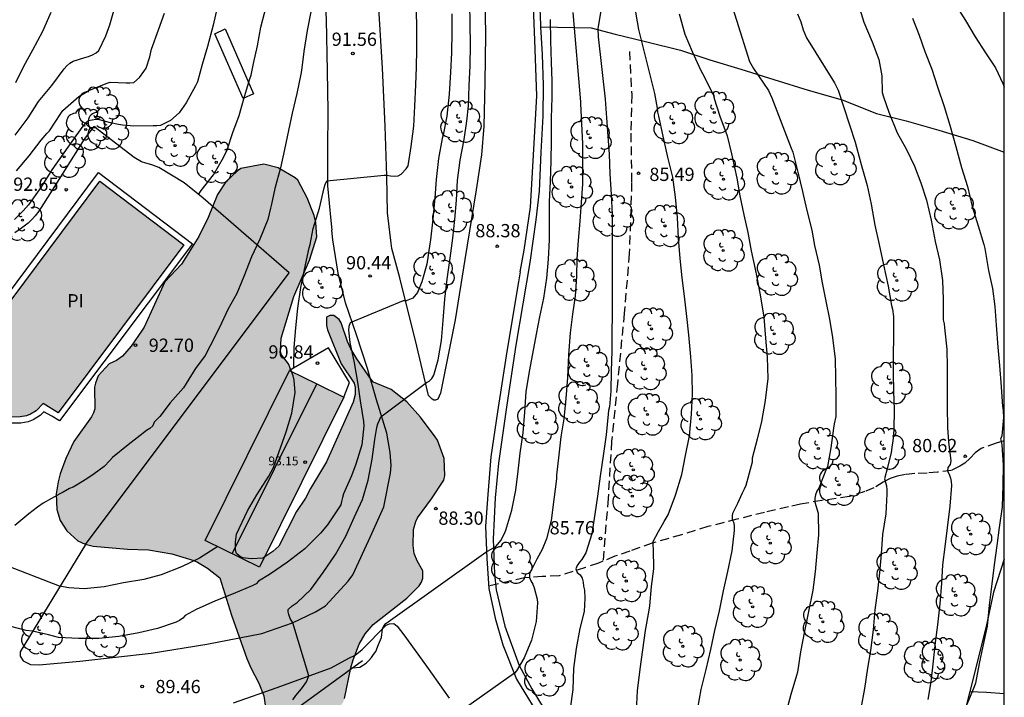
# Model space of a CAD drawing. Units: metres. Extents: x 578894 to 579245, y 4795289 to 4795541.
# Drawn here: x 579189 to 579244, y 4795382 to 4795421 of the extents above; entities that cross this region are included whole.
import ezdxf

# ---------------------------------------------------------------- set-up
doc = ezdxf.new("R2010")
doc.units = ezdxf.units.M
doc.linetypes.add('TRAZOS_NORMALES', pattern=[0.75, 0.5, -0.25])
for name, color, linetype in [('010106', 9, 'Continuous'), ('020104', 34, 'Continuous'), ('020204', 9, 'Continuous'), ('020308', 9, 'Continuous'), ('050109', 4, 'Continuous'), ('050305', 9, 'Continuous'), ('060108', 9, 'Continuous'), ('060110', 9, 'Continuous'), ('060128', 7, 'TRAZOS_NORMALES'), ('060134', 9, 'Continuous'), ('060145', 9, 'Continuous'), ('070105', 6, 'Continuous'), ('070108', 9, 'VALLA'), ('080109', 9, 'Continuous'), ('080201', 9, 'Continuous'), ('080303', 9, 'Continuous'), ('100106', 63, 'Continuous'), ('100107', 3, 'Continuous'), ('100202', 3, 'Continuous'), ('990501', 21, 'Continuous'), ('990504', 63, 'Continuous'), ('990505', 151, 'Continuous')]:
    doc.layers.add(name, color=color, linetype=linetype)
doc.layers.add('020105', color=24, linetype='Continuous', lineweight=30)
doc.layers.add('080111', color=7, linetype='Continuous', lineweight=30)
doc.styles.add('ARIAL', font='ARIAL.TTF', dxfattribs={"height": 1})
doc.linetypes.add('VALLA', pattern='A,1,[200,DONOSTI.shx,S=0.1,R=0,X=0,Y=0],1', length=2)

# ---------------------------------------------------------------- blocks, each defined once
blk = doc.blocks.new('COTAPU')
blk.add_circle((0, 0), 0.075)
blk = doc.blocks.new('ARBOL')
blk.add_circle((0, 0), 0.0587)
for centre, radius, start, end in [((-0.28, 0.855), 0.3, 359.2878, 173.6078), ((0.097, 0.97), 0.21, 23.1565, 160.4665), ((0.438, 0.881), 0.24, 301.578, 139.328), ((-0.564, 0.381), 0.532, 92.28, 254.58), ((0.656, 0.288), 0.443, 319.8556, 114.7656), ((-0.091, 0.321), 0.12, 119.14, 310.56), ((0.819, -0.249), 0.383, 235.5275, 62.0275), ((-0.556, -0.339), 0.555, 142.64, 266.54), ((-0.039, -0.384), 0.21, 189.64, 323.88), ((-0.301, -0.676), 0.45, 213.78, 295.32), ((0.299, -0.624), 0.532, 224.67, 0.24)]:
    blk.add_arc(centre, radius, start, end)
blk = doc.blocks.new('PUNTO')
blk.add_circle((0, 0), 0.075)

msp = doc.modelspace()

# ---------------------------------------------------------------- hatches: boundary and pattern name
at = {"layer": '990501'}
msp.add_hatch(color=256, dxfattribs=at).paths.add_polyline_path([(579206.965, 4795399.251), (579205.432, 4795400.011), (579203.899, 4795400.772), (579199.129, 4795391.157), (579202.195, 4795389.636)])
at = {"layer": '990504'}
msp.add_hatch(color=256, dxfattribs=at).paths.add_polyline_path([(579205.378, 4795409.12), (579205.282, 4795409.53), (579204.898, 4795410.532), (579204.368, 4795411.514), (579204.214, 4795411.654), (579203.254, 4795412.228), (579202.446, 4795412.422), (579201.15, 4795412.18), (579200.954, 4795412.048), (579200.302, 4795411.434), (579199.834, 4795410.71), (579199.302, 4795409.413), (579198.764, 4795408.333), (579198.404, 4795407.729), (579197.786, 4795406.771), (579196.858, 4795405.769), (579195.684, 4795403.215), (579195.574, 4795403.047), (579194.946, 4795402.141), (579194.466, 4795401.577), (579194.126, 4795401.321), (579193.716, 4795401.149), (579193.094, 4795400.461), (579192.928, 4795400.049), (579192.88, 4795399.813), (579192.888, 4795398.589), (579192.828, 4795398.361), (579192.71, 4795398.139), (579191.702, 4795396.757), (579191.26, 4795395.797), (579190.948, 4795394.925), (579190.818, 4795394.473), (579190.714, 4795393.783), (579190.742, 4795392.905), (579190.946, 4795392.281), (579191.316, 4795391.707), (579191.93, 4795391.143), (579192.358, 4795390.951), (579192.812, 4795390.827), (579194.738, 4795390.659), (579195.92, 4795390.617), (579197.245, 4795390.393), (579198.497, 4795390.029), (579198.695, 4795389.931), (579199.253, 4795389.597), (579199.949, 4795389.035), (579200.613, 4795386.931), (579201.483, 4795384.489), (579201.701, 4795383.951), (579202.169, 4795383.091), (579202.445, 4795382.363), (579202.527, 4795381.843), (579202.529, 4795380.995), (579202.391, 4795380.463), (579202.387, 4795379.433), (579202.443, 4795378.521), (579202.547, 4795378.319), (579202.711, 4795378.141), (579202.893, 4795378.027), (579203.107, 4795378.017), (579203.781, 4795378.151), (579204.073, 4795378.497), (579204.577, 4795379.209), (579204.909, 4795379.841), (579205.773, 4795380.607), (579206.585, 4795381.493), (579206.927, 4795382.023), (579207.001, 4795382.215), (579207.355, 4795383.953), (579207.491, 4795384.403), (579207.827, 4795385.301), (579208.161, 4795385.881), (579208.621, 4795386.395), (579210.525, 4795387.901), (579211.215, 4795388.587), (579211.341, 4795388.791), (579211.425, 4795389.017), (579211.419, 4795389.441), (579211.097, 4795390.005), (579210.939, 4795390.421), (579210.883, 4795390.875), (579210.899, 4795391.779), (579211.021, 4795392.225), (579211.129, 4795392.439), (579211.919, 4795393.511), (579212.617, 4795394.565), (579212.671, 4795394.821), (579212.629, 4795395.781), (579212.255, 4795396.823), (579212.115, 4795397.019), (579211.291, 4795398.117), (579210.521, 4795398.997), (579209.631, 4795399.681), (579208.647, 4795400.111), (579208.511, 4795400.259), (579207.689, 4795401.423), (579207.353, 4795401.997), (579207.171, 4795402.401), (579206.803, 4795403.465), (579206.701, 4795403.647), (579206.395, 4795403.881), (579206.172, 4795403.877), (579205.99, 4795403.773), (579205.977, 4795403.313), (579206.037, 4795403.063), (579206.811, 4795401.141), (579207.543, 4795400.043), (579207.601, 4795399.805), (579207.599, 4795399.413), (579207.491, 4795398.971), (579205.977, 4795395.607), (579205.075, 4795394.091), (579204.801, 4795393.543), (579204.291, 4795392.783), (579203.291, 4795390.827), (579202.951, 4795390.523), (579202.387, 4795390.153), (579201.719, 4795390.123), (579201.253, 4795390.175), (579201.055, 4795390.277), (579200.907, 4795390.417), (579200.851, 4795390.613), (579200.851, 4795391.083), (579200.905, 4795391.517), (579201.513, 4795392.829), (579202.041, 4795393.725), (579202.733, 4795394.787), (579202.993, 4795395.287), (579203.699, 4795397.297), (579204.017, 4795398.355), (579204.209, 4795399.521), (579204.163, 4795400.209), (579204.101, 4795400.461), (579203.834, 4795401.131), (579203.444, 4795401.643), (579203.388, 4795401.873), (579203.42, 4795402.583), (579204.138, 4795404.953), (579205.022, 4795407.008), (579205.434, 4795408.314)])
at = {"layer": '990505'}
msp.add_hatch(color=256, dxfattribs=at).paths.add_polyline_path([(579193.172, 4795411.463), (579186.07, 4795401.925), (579186.748, 4795401.357), (579186.542, 4795400.859), (579186.44, 4795400.329), (579186.41, 4795399.867), (579186.588, 4795399.249), (579186.876, 4795398.815), (579187.278, 4795398.457), (579187.714, 4795398.235), (579188.218, 4795398.131), (579188.688, 4795398.137), (579189.028, 4795398.201), (579189.258, 4795398.297), (579189.59, 4795398.491), (579189.974, 4795398.889), (579190.826, 4795398.371), (579197.924, 4795407.859)])

# ---------------------------------------------------------------- linework, layer by layer
at = {"layer": '010106', "flags": 128}
msp.add_lwpolyline([(578894.276, 4795290.268), (579244.266, 4795290.261), (579244.271, 4795540.254), (578894.281, 4795540.261)], close=True, dxfattribs=at)
at = {"layer": '020104', "flags": 128}
for points, elevation in [([(579221.809, 4795423.02), (579221.311, 4795420.102), (579221.321, 4795419.619), (579221.732, 4795416.11), (579221.799, 4795415.044), (579221.879, 4795414.004), (579221.947, 4795412.996), (579221.987, 4795411.88), (579222.073, 4795410.72), (579222.111, 4795409.588), (579222.111, 4795408.384), (579222.111, 4795407.326), (579222.111, 4795406.252), (579222.111, 4795405.232), (579222.111, 4795403.944), (579222.109, 4795402.878), (579222.101, 4795401.868), (579222.073, 4795400.72), (579222.051, 4795399.616), (579221.969, 4795398.708), (579221.919, 4795398.502), (579221.897, 4795398.298), (579221.773, 4795397.128), (579221.617, 4795395.946), (579221.449, 4795394.786), (579221.295, 4795393.664), (579221.141, 4795392.645), (579220.967, 4795391.527), (579220.639, 4795390.451), (579220.411, 4795390.079), (579220.267, 4795389.919), (579220.139, 4795389.749), (579220.073, 4795389.555), (579220.143, 4795389.351), (579220.307, 4795389.205), (579220.429, 4795389.017), (579220.483, 4795388.795), (579220.501, 4795388.579), (579220.553, 4795388.337), (579220.585, 4795387.889), (579220.547, 4795387.147), (579220.303, 4795386.177), (579220.093, 4795385.047), (579219.943, 4795383.913), (579219.893, 4795382.737), (579219.741, 4795381.647)], 86), ([(579228.406, 4795422.926), (579229.869, 4795418.236), (579230.111, 4795417.833), (579230.943, 4795416.599), (579231.143, 4795416.179), (579232.236, 4795413.33), (579232.321, 4795413.114), (579232.615, 4795411.976), (579232.871, 4795410.89), (579233.101, 4795409.89), (579233.395, 4795408.704), (579233.555, 4795407.826), (579233.815, 4795406.712), (579233.933, 4795406.052), (579233.973, 4795405.822), (579234.197, 4795404.682), (579234.395, 4795403.672), (579234.557, 4795402.62), (579234.723, 4795401.41), (579234.737, 4795400.394), (579234.747, 4795399.286), (579234.747, 4795398.16), (579234.661, 4795397.742), (579234.621, 4795397.508), (579234.475, 4795396.396), (579234.275, 4795395.34), (579234.199, 4795395.138), (579233.785, 4795394.112), (579233.687, 4795393.936), (579233.607, 4795393.74), (579233.561, 4795393.538), (579233.566, 4795393.334), (579233.632, 4795393.14), (579233.752, 4795392.706), (579233.782, 4795391.48), (579233.676, 4795390.452), (579233.578, 4795389.384), (579233.454, 4795388.352), (579233.22, 4795387.134), (579232.982, 4795386.024), (579232.754, 4795384.854), (579232.598, 4795383.713), (579232.532, 4795383.515), (579232.22, 4795382.439), (579231.928, 4795381.389)], 83), ([(579241.453, 4795421.533), (579242.071, 4795420.547), (579242.625, 4795419.631), (579243.211, 4795418.711), (579243.783, 4795417.873), (579244.199, 4795416.957), (579244.269, 4795416.787)], 79), ([(579199.814, 4795421.284), (579199.576, 4795420.284), (579199.258, 4795419.07), (579198.962, 4795418.07), (579198.688, 4795417.084), (579198.582, 4795416.846), (579198.056, 4795415.894), (579197.652, 4795415.324), (579197.164, 4795414.9), (579196.614, 4795414.612), (579196.408, 4795414.59), (579196.2, 4795414.59), (579195.104, 4795414.578), (579194.898, 4795414.6), (579194.452, 4795414.63), (579194.23, 4795414.66), (579193.782, 4795414.77), (579193.168, 4795414.94), (579192.952, 4795414.952), (579192.536, 4795414.874), (579192.354, 4795414.727), (579192.218, 4795414.571), (579191.824, 4795414.035), (579191.138, 4795413.069), (579190.474, 4795412.097), (579189.852, 4795411.105), (579189.142, 4795410.133), (579188.854, 4795409.781), (579188.366, 4795409.297)], 94), ([(579205.108, 4795421.128), (579204.898, 4795419.976), (579204.708, 4795418.796), (579204.572, 4795417.718), (579204.526, 4795417.51), (579204.304, 4795416.416), (579204.046, 4795415.31), (579203.836, 4795414.332), (579203.606, 4795413.262), (579203.376, 4795412.216), (579203.074, 4795411.046), (579202.882, 4795410.168), (579202.826, 4795409.932), (579202.668, 4795409.302), (579202.224, 4795408.18), (579201.744, 4795407.187), (579201.322, 4795406.081), (579200.912, 4795405.121), (579200.414, 4795404.213), (579199.94, 4795403.187), (579199.406, 4795402.151), (579199.132, 4795401.611), (579198.578, 4795400.881), (579198.366, 4795400.523), (579197.91, 4795399.783), (579197.15, 4795398.927), (579196.57, 4795398.163), (579196.256, 4795397.835), (579196.168, 4795397.643), (579196.004, 4795397.493), (579195.822, 4795397.373), (579195.458, 4795397.093), (579195.116, 4795396.823), (579194.772, 4795396.559), (579193.896, 4795395.845), (579193.738, 4795395.675), (579193.432, 4795395.343), (579192.858, 4795394.913), (579192.446, 4795394.647), (579191.868, 4795394.277), (579191.67, 4795394.169), (579191.466, 4795394.099), (579191.1, 4795393.891), (579190.918, 4795393.795), (579189.984, 4795393.271), (579189.652, 4795393.029), (579189.166, 4795392.661), (579188.372, 4795392.009)], 92), ([(579188.406, 4795414.071), (579189.128, 4795415.053), (579189.72, 4795415.975), (579190.464, 4795416.874), (579191.174, 4795417.818), (579191.31, 4795417.978), (579191.484, 4795418.138), (579191.668, 4795418.25), (579192.33, 4795418.452), (579192.548, 4795418.514), (579192.762, 4795418.6), (579192.964, 4795418.718), (579193.118, 4795418.848), (579193.514, 4795419.688), (579193.74, 4795420.304), (579194.054, 4795421.358)], 96), ([(579188.438, 4795417.045), (579188.892, 4795417.96), (579189.404, 4795418.882), (579189.964, 4795419.954), (579190.436, 4795421.012)], 97), ([(579198.747, 4795410.717), (579198.91, 4795410.94), (579199.594, 4795411.822), (579200.174, 4795412.804), (579200.366, 4795413.232), (579200.688, 4795414.21), (579201.052, 4795415.182), (579201.356, 4795416.26), (579201.654, 4795417.256), (579201.72, 4795417.466), (579201.866, 4795418.12), (579202.078, 4795419.116), (579202.278, 4795420.176), (579202.586, 4795421.394)], 93), ([(579204.076, 4795382.142), (579204.254, 4795382.384), (579204.572, 4795382.766), (579204.852, 4795383.16), (579204.98, 4795383.502), (579204.079, 4795386.5), (579203.936, 4795386.735), (579203.847, 4795386.964), (579203.809, 4795387.129), (579203.822, 4795387.257), (579204.038, 4795387.46), (579204.329, 4795387.657), (579205.107, 4795388.391), (579205.803, 4795389.339), (579206.485, 4795390.367), (579207.069, 4795391.389), (579207.539, 4795392.449), (579208.009, 4795393.479), (579208.335, 4795394.557), (579208.569, 4795395.749), (579208.721, 4795396.861), (579208.833, 4795397.533), (579208.885, 4795397.741), (579208.969, 4795397.963), (579209.061, 4795398.143), (579211.633, 4795400.085), (579211.785, 4795400.165), (579211.939, 4795400.31), (579212.053, 4795400.496), (579212.299, 4795401.37), (579212.483, 4795402.46), (579212.581, 4795403.586), (579212.669, 4795404.786), (579212.801, 4795405.932), (579212.971, 4795407.116), (579213.125, 4795408.246), (579213.235, 4795409.306), (579213.321, 4795410.396), (579213.381, 4795411.502), (579213.529, 4795412.648), (579213.762, 4795413.824), (579213.912, 4795414.866), (579214.002, 4795415.724), (579214.04, 4795416.852), (579214.094, 4795417.998), (579214.114, 4795419.154), (579214.104, 4795420.37), (579214.086, 4795421.51)], 89), ([(579204.129, 4795400.905), (579204.129, 4795400.991), (579204.156, 4795402.069), (579204.25, 4795403.169), (579204.372, 4795404.289), (579204.538, 4795405.459), (579204.748, 4795406.476), (579205.01, 4795407.688), (579205.052, 4795407.89), (579205.232, 4795408.792), (579205.59, 4795409.946), (579205.856, 4795411.08), (579205.916, 4795411.286), (579206.002, 4795411.482), (579209.25, 4795411.814), (579209.386, 4795411.814), (579209.59, 4795411.768), (579209.806, 4795411.746), (579210.026, 4795411.764), (579210.198, 4795411.87), (579210.482, 4795412.164), (579210.606, 4795412.334), (579210.758, 4795413.43), (579210.914, 4795414.578), (579210.982, 4795415.708), (579211.034, 4795416.91), (579211.064, 4795417.912), (579211.088, 4795418.914), (579211.086, 4795420.088), (579211.07, 4795421.126)], 91), ([(579219.893, 4795421.008), (579220.33, 4795415.954), (579220.335, 4795415.832), (579220.387, 4795414.718), (579220.439, 4795413.584), (579220.445, 4795412.514), (579220.439, 4795411.296), (579220.373, 4795410.26), (579220.291, 4795409.196), (579220.209, 4795408.12), (579220.133, 4795407.078), (579220.107, 4795406.07), (579220.037, 4795404.972), (579219.883, 4795403.938), (579219.747, 4795402.896), (579219.655, 4795401.64), (579219.591, 4795400.362), (579219.505, 4795399.188), (579219.385, 4795398.028), (579219.229, 4795397.02), (579219.113, 4795396), (579218.975, 4795394.85), (579218.973, 4795394.643), (579218.829, 4795393.473), (579218.675, 4795392.281), (579218.411, 4795391.249), (579218.173, 4795390.645), (579217.869, 4795390.089), (579217.453, 4795389.263), (579217.449, 4795389.063), (579217.533, 4795388.879), (579217.647, 4795388.693), (579217.715, 4795388.473), (579217.891, 4795387.831), (579217.899, 4795387.631), (579217.827, 4795386.577), (579217.571, 4795385.511), (579217.151, 4795384.511), (579216.707, 4795383.789), (579216.609, 4795383.661), (579213.375, 4795381.381)], 87), ([(579236.039, 4795421.437), (579236.343, 4795420.455), (579236.799, 4795419.349), (579237.177, 4795418.345), (579237.345, 4795417.413), (579237.381, 4795416.471), (579237.445, 4795416.229), (579237.757, 4795415.36), (579238.227, 4795414.192), (579238.391, 4795413.898), (579238.745, 4795413.264), (579239.189, 4795412.312), (579239.557, 4795411.38), (579239.871, 4795410.386), (579240.137, 4795409.26), (579240.371, 4795408.05), (579240.619, 4795407.018), (579240.783, 4795405.85), (579240.817, 4795404.782), (579240.821, 4795403.62), (579240.881, 4795403.394), (579240.901, 4795403.166), (579241.03, 4795401.968), (579241.052, 4795400.944), (579241.052, 4795399.722), (579241.052, 4795398.714), (579241.056, 4795397.548), (579241.114, 4795396.734), (579241.242, 4795395.654), (579241.21, 4795395.452), (579241.088, 4795395.288), (579241.07, 4795395.078), (579241.16, 4795394.894), (579241.234, 4795394.682), (579241.278, 4795394.48), (579241.282, 4795394.268), (579241.198, 4795393.092), (579241.036, 4795391.866), (579240.91, 4795390.788), (579240.784, 4795389.772), (579240.724, 4795388.746), (579240.626, 4795387.566), (579240.494, 4795386.392), (579240.36, 4795385.394), (579240.238, 4795384.164), (579240.124, 4795383.168), (579239.958, 4795382.17)], 81), ([(579207.469, 4795383.948), (579207.865, 4795383.999), (579208.217, 4795384.225), (579208.383, 4795384.369), (579208.529, 4795384.535), (579208.631, 4795384.709), (579208.765, 4795384.877), (579208.921, 4795385.269), (579209.087, 4795385.665), (579209.14, 4795386.152), (579209.215, 4795386.331), (579209.339, 4795386.469), (579214.987, 4795390.489), (579215.385, 4795390.711), (579215.565, 4795390.825), (579215.829, 4795391.153), (579216.043, 4795391.543), (579216.123, 4795391.729), (579216.449, 4795392.863), (579216.685, 4795394.005), (579216.817, 4795395.077), (579216.929, 4795396.083), (579217.089, 4795397.248), (579217.195, 4795398.402), (579217.269, 4795399.548), (579217.447, 4795400.706), (579217.633, 4795401.714), (579217.845, 4795402.816), (579218.037, 4795403.8), (579218.251, 4795404.854), (579218.429, 4795405.974), (579218.529, 4795407.06), (579218.573, 4795408.146), (579218.571, 4795409.204), (579218.581, 4795410.306), (579218.629, 4795411.438), (579218.675, 4795412.61), (579218.685, 4795413.728), (579218.695, 4795414.882), (579218.72, 4795415.775), (579218.727, 4795416.046), (579218.733, 4795417.118), (579218.701, 4795418.196), (579218.649, 4795419.396), (579218.64, 4795420.606)], 88), ([(579225.909, 4795420.928), (579226.219, 4795419.772), (579226.645, 4795418.794), (579227.117, 4795417.752), (579227.215, 4795417.554), (579227.323, 4795417.38), (579227.625, 4795416.765), (579227.819, 4795416.372), (579227.891, 4795416.134), (579228.209, 4795415.138), (579228.625, 4795414.028), (579228.856, 4795413.019), (579228.899, 4795412.832), (579229.159, 4795411.642), (579229.323, 4795410.642), (579229.557, 4795409.554), (579229.785, 4795408.572), (579229.981, 4795407.524), (579230.197, 4795406.49), (579230.291, 4795406.046), (579230.495, 4795404.936), (579230.681, 4795403.784), (579230.789, 4795402.59), (579230.881, 4795401.52), (579230.913, 4795400.302), (579230.767, 4795399.06), (579230.551, 4795397.886), (579230.311, 4795396.872), (579230.031, 4795395.808), (579230.023, 4795395.582), (579229.973, 4795395.376), (579229.669, 4795394.268), (579229.575, 4795394.048), (579229.457, 4795393.834), (579229.201, 4795393.246), (579229.009, 4795392.862), (579228.917, 4795392.67), (579228.893, 4795392.544), (579228.895, 4795392.342), (579228.985, 4795392.146), (579229.021, 4795391.94), (579229.019, 4795391.724), (579228.887, 4795390.576), (579228.639, 4795389.394), (579228.395, 4795388.312), (579228.163, 4795387.177), (579227.893, 4795386.059), (579227.666, 4795384.997), (579227.406, 4795383.861), (579227.13, 4795382.721), (579226.938, 4795381.667)], 84), ([(579232.589, 4795420.916), (579232.781, 4795420.468), (579232.916, 4795420.017), (579233.102, 4795419.577), (579234.677, 4795417.032), (579234.895, 4795416.615), (579235.846, 4795413.663), (579235.921, 4795413.388), (579236.187, 4795412.404), (579236.519, 4795411.226), (579236.743, 4795410.172), (579236.957, 4795408.974), (579237.197, 4795407.878), (579237.447, 4795406.73), (579237.713, 4795405.532), (579237.905, 4795404.444), (579237.955, 4795404.238), (579238.007, 4795403.808), (579238.007, 4795402.674), (579237.991, 4795401.622), (579238.001, 4795400.598), (579238.017, 4795399.592), (579238.046, 4795398.56), (579238.032, 4795397.418), (579237.976, 4795396.776), (579237.944, 4795396.562), (579237.88, 4795396.136), (579237.664, 4795395.274), (579237.512, 4795394.648), (579237.552, 4795394.436), (579237.62, 4795394.238), (579237.644, 4795394.014), (579237.644, 4795393.798), (579237.588, 4795392.662), (579237.382, 4795391.494), (579237.308, 4795390.396), (579237.22, 4795389.33), (579237.1, 4795388.304), (579236.96, 4795387.228), (579236.858, 4795386.096), (579236.708, 4795384.928), (579236.542, 4795383.938), (579236.368, 4795382.794), (579236.174, 4795381.651)], 82), ([(579199.836, 4795390.806), (579198.811, 4795390.155), (579197.793, 4795389.657), (579196.647, 4795389.215), (579195.667, 4795388.955), (579194.524, 4795388.751), (579193.418, 4795388.529), (579192.292, 4795388.429), (579191.43, 4795388.477), (579190.9, 4795388.573), (579187.799, 4795389.769)], 91)]:
    msp.add_lwpolyline(points, dxfattribs=dict(at, elevation=elevation))
at = {"layer": '020105', "flags": 128}
for points, elevation in [([(579188.472, 4795412.049), (579189.196, 4795412.907), (579189.872, 4795413.779), (579190.186, 4795414.161), (579190.33, 4795414.307), (579190.978, 4795415.293), (579191.098, 4795415.457), (579191.99, 4795416.248), (579192.564, 4795416.592), (579193.544, 4795416.984), (579193.766, 4795417.054), (579194.662, 4795417.028), (579194.88, 4795417.028), (579195.1, 4795417.052), (579195.424, 4795417.33), (579195.666, 4795417.666), (579195.796, 4795417.856), (579196, 4795418.498), (579196.098, 4795418.922), (579196.494, 4795420.018), (579196.84, 4795420.97)], 95), ([(579223.489, 4795381.515), (579223.557, 4795382.649), (579223.701, 4795383.885), (579223.855, 4795384.973), (579224.007, 4795386.071), (579224.219, 4795387.223), (579224.251, 4795387.461), (579224.347, 4795388.551), (579224.465, 4795389.551), (579224.459, 4795390.668), (579224.437, 4795390.878), (579224.445, 4795391.088), (579224.739, 4795391.654), (579224.963, 4795392.052), (579225.055, 4795392.234), (579225.285, 4795392.61), (579225.705, 4795393.722), (579226.047, 4795394.88), (579226.271, 4795395.966), (579226.481, 4795397.072), (579226.609, 4795398.3), (579226.651, 4795399.416), (579226.635, 4795400.476), (579226.557, 4795401.532), (579226.447, 4795402.78), (579226.347, 4795403.814), (579226.205, 4795404.96), (579226.075, 4795406.004), (579225.961, 4795407.092), (579225.871, 4795408.244), (579225.815, 4795409.404), (579225.699, 4795410.56), (579225.539, 4795411.694), (579225.263, 4795412.822), (579225.007, 4795414.01), (579224.765, 4795415.14), (579224.709, 4795415.366), (579224.685, 4795415.59), (579224.521, 4795416.42), (579223.623, 4795420.033), (579223.373, 4795421.452)], 85), ([(579213.072, 4795420.93), (579213.072, 4795419.916), (579213.042, 4795418.714), (579212.992, 4795417.628), (579212.904, 4795416.382), (579212.782, 4795415.148), (579212.58, 4795414.094), (579212.518, 4795413.87), (579212.308, 4795412.748), (579212.187, 4795411.564), (579212.107, 4795410.516), (579211.985, 4795409.322), (579211.853, 4795408.142), (579211.817, 4795407.932), (579211.643, 4795406.766), (579211.369, 4795405.77), (579211.127, 4795405.164), (579210.851, 4795404.846), (579210.475, 4795404.698), (579210.323, 4795404.698), (579207.313, 4795403.463), (579207.239, 4795403.247), (579207.235, 4795403.047), (579207.303, 4795402.347), (579207.537, 4795401.191), (579207.727, 4795400.095), (579207.891, 4795399.045), (579208.073, 4795397.887), (579208.091, 4795397.639), (579207.985, 4795396.559), (579207.645, 4795395.465), (579207.401, 4795394.801), (579206.953, 4795393.785), (579206.879, 4795393.577), (579206.825, 4795393.365), (579206.793, 4795393.167), (579206.679, 4795392.997), (579206.033, 4795392.039), (579205.637, 4795391.571), (579204.767, 4795390.679), (579203.777, 4795389.927), (579202.765, 4795389.233), (579202.141, 4795388.845), (579202.003, 4795388.699), (579201.793, 4795388.597), (579200.713, 4795388.137), (579199.711, 4795387.745), (579198.623, 4795387.255), (579198.009, 4795386.911), (579197.861, 4795386.765), (579197.679, 4795386.635), (579197.495, 4795386.535), (579196.441, 4795386.175), (579195.379, 4795385.935), (579194.261, 4795385.723), (579193.123, 4795385.607), (579191.972, 4795385.607), (579190.836, 4795385.661), (579190.277, 4795385.813), (579189.381, 4795386.023), (579189.017, 4795386.068), (579184.239, 4795387.316)], 90), ([(579239.081, 4795420.687), (579239.453, 4795419.723), (579239.789, 4795418.801), (579240.181, 4795417.801), (579240.489, 4795416.795), (579240.875, 4795415.691), (579241.203, 4795414.629), (579241.535, 4795413.423), (579241.857, 4795412.232), (579242.183, 4795411.164), (579242.463, 4795410.032), (579242.791, 4795408.948), (579243.119, 4795407.888), (579243.163, 4795407.662), (579243.371, 4795406.412), (579243.596, 4795405.398), (579243.734, 4795404.378), (579243.816, 4795403.324), (579243.914, 4795402.076), (579243.998, 4795401.054), (579244.098, 4795399.838), (579244.178, 4795398.726), (579244.204, 4795398.508), (579244.226, 4795398.1), (579244.13, 4795397.074), (579244.048, 4795396.89), (579244.092, 4795396.762), (579244.13, 4795396.552), (579244.206, 4795395.432), (579244.186, 4795394.274), (579244.142, 4795393.05), (579243.99, 4795391.89), (579243.858, 4795390.866), (579243.702, 4795389.772), (579243.568, 4795388.712), (579243.418, 4795387.488), (579243.296, 4795386.302), (579243.06, 4795385.182), (579242.856, 4795384.2), (579242.648, 4795383.084), (579242.576, 4795382.886), (579242.152, 4795381.884)], 80)]:
    msp.add_lwpolyline(points, dxfattribs=dict(at, elevation=elevation))
at = {"layer": '050109'}
msp.add_polyline3d([(579189.974, 4795398.889, 92.723), (579189.59, 4795398.491, 92.729), (579189.258, 4795398.297, 92.729), (579189.028, 4795398.201, 92.729), (579188.688, 4795398.137, 92.729), (579188.218, 4795398.131, 92.729), (579187.714, 4795398.235, 92.729), (579187.278, 4795398.457, 92.729), (579186.876, 4795398.815, 92.729), (579186.588, 4795399.249, 92.729), (579186.41, 4795399.867, 92.729), (579186.44, 4795400.329, 92.729), (579186.542, 4795400.859, 92.729), (579186.748, 4795401.357, 92.729), (579186.07, 4795401.925, 92.729), (579193.172, 4795411.463, 92.729), (579197.924, 4795407.859, 92.729), (579190.826, 4795398.371, 92.729), (579189.974, 4795398.889, 92.723)], dxfattribs=at)
at = {"layer": '060108'}
msp.add_polyline3d([(579190.91, 4795397.911, 92.74), (579190.466, 4795398.173, 92.737), (579190.022, 4795398.435, 92.733)], dxfattribs=at)
at = {"layer": '060110'}
for points in [[(579197.668, 4795453.885, 92.143), (579198.301, 4795452.07, 92.4), (579198.809, 4795450.362, 92.556), (579199.733, 4795448.018, 92.616), (579200.877, 4795445.354, 92.636), (579202.476, 4795441.847, 92.656), (579203.392, 4795439.447, 92.544), (579203.968, 4795437.731, 92.432), (579204.504, 4795436.155, 92.364), (579204.924, 4795434.399, 92.244), (579205.112, 4795432.683, 92.176), (579205.34, 4795430.503, 92.152), (579205.528, 4795427.659, 92.052), (579205.788, 4795424.143, 91.944), (579205.956, 4795420.591, 91.756), (579206.024, 4795417.683, 91.48), (579206.056, 4795415.451, 91.372), (579206.04, 4795413.219, 91.196), (579206.048, 4795411.211, 90.96), (579206.232, 4795409.243, 90.812), (579206.289, 4795408.705, 90.775)], [(579216.932, 4795406.34, 88.404), (579217.151, 4795407.559, 88.324), (579217.515, 4795409.987, 88.236), (579217.691, 4795413.283, 88.2), (579217.863, 4795416.283, 88.208), (579217.756, 4795419.443, 88.212), (579217.632, 4795422.259, 88.24), (579217.623, 4795422.526, 88.238), (579217.364, 4795425.475, 88.232), (579217.156, 4795428.019, 88.252), (579216.9, 4795431.255, 88.332), (579216.6, 4795434.19, 88.46), (579216.356, 4795436.298, 88.5), (579216.152, 4795437.526, 88.548), (579215.92, 4795438.65, 88.548), (579215.608, 4795439.85, 88.6), (579214.896, 4795441.594, 88.712), (579213.798, 4795443.599, 88.698)], [(579209.639, 4795407.957, 90.608), (579209.436, 4795409.667, 90.828), (579209.388, 4795411.743, 91.06), (579209.3, 4795414.583, 91.244), (579209.152, 4795417.847, 91.428), (579208.924, 4795421.571, 91.704)], [(579214.928, 4795421.967, 88.468), (579214.972, 4795419.731, 88.44), (579214.932, 4795417.043, 88.396), (579214.867, 4795414.571, 88.396), (579214.735, 4795412.951, 88.396), (579214.431, 4795410.967, 88.396), (579213.801, 4795407.045, 88.452)]]:
    msp.add_polyline3d(points, dxfattribs=at)
at = {"layer": '060128'}
for points in [[(579223.093, 4795418.804, 85.256), (579223.227, 4795416.352, 85.286), (579223.173, 4795414.178, 85.43), (579223.221, 4795411.384, 85.5), (579223.089, 4795407.368, 85.684), (579222.801, 4795403.986, 85.804), (579222.415, 4795400.018, 85.824), (579222.089, 4795396.764, 85.804), (579221.891, 4795393.532, 85.77), (579221.6, 4795389.982, 85.757)], [(579244.268, 4795396.782, 80.016), (579243.82, 4795396.65, 80.172), (579242.966, 4795396.36, 80.376), (579242.62, 4795396.1, 80.46), (579242.344, 4795395.802, 80.558), (579242.042, 4795395.524, 80.698), (579241.752, 4795395.35, 80.852), (579241.294, 4795395.116, 80.996), (579240.5, 4795395.018, 81.21), (579239.906, 4795394.966, 81.412), (579239.226, 4795394.94, 81.598), (579238.684, 4795394.884, 81.682), (579238.222, 4795394.788, 81.76), (579237.83, 4795394.65, 81.906), (579237.436, 4795394.448, 82.004), (579236.902, 4795394.132, 82.186), (579236.4, 4795393.916, 82.294), (579235.518, 4795393.638, 82.61), (579233.966, 4795393.414, 82.874), (579232.765, 4795393.21, 83.146), (579232.081, 4795393.056, 83.268), (579230.725, 4795392.744, 83.522), (579229.165, 4795392.356, 83.86), (579227.525, 4795391.938, 84.27), (579226.035, 4795391.474, 84.67), (579224.381, 4795391.006, 85.068), (579223.109, 4795390.553, 85.356), (579222.271, 4795390.259, 85.552), (579221.6, 4795389.982, 85.761)], [(579221.6, 4795389.982, 85.761), (579221.343, 4795389.877, 85.842), (579220.619, 4795389.629, 85.966), (579219.119, 4795389.161, 86.342), (579218.171, 4795389.111, 86.598), (579217.163, 4795389.049, 87.148), (579215.15, 4795388.581, 87.481)]]:
    msp.add_polyline3d(points, dxfattribs=at)
at = {"layer": '060134'}
for points in [[(579207.471, 4795389.212, 88.057), (579208.471, 4795391.384, 88.192), (579209.215, 4795393.048, 88.38), (579209.599, 4795394.956, 88.552), (579209.631, 4795395.384, 88.56), (579209.571, 4795396.128, 88.688), (579209.383, 4795397.22, 88.9), (579208.803, 4795399.1, 89.156), (579208.307, 4795400.884, 89.456), (579207.671, 4795402.772, 89.872), (579207.063, 4795404.595, 90.24), (579206.64, 4795406.271, 90.508), (579206.348, 4795408.151, 90.736), (579206.289, 4795408.705, 90.775)], [(579213.801, 4795407.045, 88.452), (579213.251, 4795403.619, 88.5), (579212.415, 4795399.48, 88.636), (579212.279, 4795399.148, 88.64), (579212.147, 4795399.08, 88.64), (579212.039, 4795399.08, 88.684), (579211.947, 4795399.136, 88.748), (579211.751, 4795399.352, 88.796), (579211.095, 4795402.131, 89.512), (579210.119, 4795406.003, 90.368), (579209.675, 4795407.651, 90.568), (579209.639, 4795407.957, 90.608)], [(579216.932, 4795406.34, 88.404), (579216.831, 4795405.783, 88.44), (579216.171, 4795401.839, 88.484), (579215.651, 4795398.431, 88.456), (579215.275, 4795395.888, 88.376), (579215.103, 4795393.76, 88.292), (579214.967, 4795391.964, 88.156), (579215.043, 4795390.144, 87.981), (579215.159, 4795388.448, 87.829), (579215.503, 4795386.768, 87.629), (579215.935, 4795385.252, 87.329), (579216.707, 4795383.308, 86.921), (579218.275, 4795380.744, 86.357), (579223.718, 4795373.656, 84.565), (579227.018, 4795369.844, 83.669), (579231.25, 4795365.048, 82.521), (579236.302, 4795358.904, 81.045), (579239.841, 4795354.548, 79.993), (579242.525, 4795350.972, 79.145), (579244.267, 4795348.525, 78.682)], [(579209.347, 4795386.364, 87.777), (579209.551, 4795386.448, 87.777), (579209.783, 4795386.452, 87.777), (579209.983, 4795386.316, 87.777), (579210.347, 4795385.824, 87.721), (579211.631, 4795384.04, 87.489), (579212.907, 4795382.248, 87.181)]]:
    msp.add_polyline3d(points, dxfattribs=at)
at = {"layer": '060145'}
for points in [[(579190.022, 4795398.435, 92.732), (579189.808, 4795398.213, 92.736), (579189.414, 4795397.983, 92.737), (579189.129, 4795397.864, 92.737), (579188.723, 4795397.788, 92.737), (579188.184, 4795397.781, 92.737), (579187.597, 4795397.902, 92.737), (579187.079, 4795398.166, 92.736), (579186.609, 4795398.584, 92.734), (579186.267, 4795399.1, 92.732), (579186.057, 4795399.829, 92.73), (579186.092, 4795400.374, 92.728), (579186.205, 4795400.96, 92.726), (579186.326, 4795401.254, 92.731), (579185.592, 4795401.869, 92.73), (579193.102, 4795411.955, 92.717), (579198.413, 4795407.928, 92.728), (579190.91, 4795397.911, 92.74)], [(579192.378, 4795390.933, 91.927), (579203.873, 4795406.281, 92.898)], [(579206.965, 4795399.251, 90.892), (579207.287, 4795400.076, 90.84), (579206.091, 4795402.04, 90.812), (579203.899, 4795400.772, 91.02)], [(579192.378, 4795390.933, 91.927), (579188.672, 4795384.86, 89.46), (579188.676, 4795384.62, 89.456), (579188.848, 4795384.344, 89.456), (579189.264, 4795384.14, 89.456), (579189.748, 4795384.128, 89.456), (579192.059, 4795384.332, 89.464), (579196.083, 4795384.792, 89.452), (579199.215, 4795385.296, 89.332), (579202.339, 4795385.904, 89.128), (579204.063, 4795386.492, 89.024), (579205.355, 4795387.116, 88.94), (579205.919, 4795387.468, 88.892), (579207.203, 4795388.856, 88.124), (579207.471, 4795389.212, 88.057)], [(579200.727, 4795381.984, 89.268), (579203.191, 4795382.852, 89.156), (579206.239, 4795383.96, 88.944), (579207.243, 4795384.492, 88.899), (579207.611, 4795384.68, 88.772), (579208.003, 4795384.988, 88.732), (579209.347, 4795386.364, 87.777)]]:
    msp.add_polyline3d(points, dxfattribs=at)
at = {"layer": '070105'}
for points in [[(579203.873, 4795406.281, 92.898), (579199.016, 4795410.496, 93.395), (579197.942, 4795411.376, 93.599), (579196.506, 4795412.244, 93.719), (579196.126, 4795412.392, 93.727), (579195.78, 4795412.482, 93.739), (579195.536, 4795412.568, 93.767), (579195.12, 4795412.803, 93.823), (579192.834, 4795414.561, 93.865), (579192.302, 4795413.831, 93.905), (579190.482, 4795410.963, 93.935), (579189.74, 4795409.761, 93.805), (579189.536, 4795409.501, 93.805), (579189.382, 4795409.337, 93.805), (579189.13, 4795409.097, 93.797), (579188.764, 4795408.817, 93.797), (579188.38, 4795408.537, 93.797)], [(579208.019, 4795384.348, 88.744), (579200.899, 4795379.172, 89.244), (579199.399, 4795377.992, 89.248), (579197.607, 4795376.536, 89.256), (579196.035, 4795374.937, 89.268), (579194.087, 4795372.785, 89.432)]]:
    msp.add_polyline3d(points, dxfattribs=at)
at = {"layer": '070108'}
for points in [[(579217.531, 4795427.853, 89.22), (579217.86, 4795424.455, 89.492), (579217.996, 4795422.139, 89.372), (579218.064, 4795420.319, 89.224), (579218.072, 4795420.186, 88.728)], [(579218.072, 4795420.186, 88.728), (579218.167, 4795418.619, 89.02), (579218.223, 4795416.895, 89.016), (579218.199, 4795415.135, 89.016), (579218.087, 4795413.107, 89.016), (579218.003, 4795410.899, 89.016), (579217.811, 4795409.279, 89.016), (579217.475, 4795406.863, 89.016), (579216.671, 4795402.199, 89.024), (579216.163, 4795398.831, 89.024), (579215.707, 4795395.532, 89.024), (579215.515, 4795393.568, 89.024), (579215.395, 4795391.232, 89.024), (579215.471, 4795389.276, 89.024), (579215.571, 4795388.36, 88.604), (579216.063, 4795386.304, 88.44), (579216.859, 4795384.088, 87.997), (579217.587, 4795382.768, 87.753), (579218.591, 4795381.088, 87.817), (579223.75, 4795374.424, 84.881), (579227.266, 4795370.372, 83.957), (579231.526, 4795365.424, 82.741), (579234.074, 4795362.392, 82.613), (579236.121, 4795359.848, 81.552)], [(579218.072, 4795420.186, 88.728), (579220.939, 4795420.131, 87.681), (579222.299, 4795419.783, 86.477), (579224.087, 4795419.335, 86.021), (579225.979, 4795418.875, 85.509), (579227.631, 4795418.323, 84.645), (579229.379, 4795417.795, 84.093), (579231.247, 4795417.207, 83.957), (579233.199, 4795416.619, 83.257), (579235.111, 4795416.067, 82.921), (579237.047, 4795415.291, 82.041), (579238.719, 4795414.867, 81.481), (579240.571, 4795414.35, 81.089), (579242.491, 4795413.762, 80.705), (579244.269, 4795413.111, 80.353)], [(579244.268, 4795390.095, 80.797), (579243.662, 4795388.223, 81.029), (579243.242, 4795386.287, 81.081), (579242.323, 4795382.624, 81.032)], [(579242.323, 4795382.624, 81.032), (579241.746, 4795380.327, 81.001), (579240.722, 4795376.224, 81.001), (579240.11, 4795374.232, 81.033), (579238.514, 4795368.1, 80.773), (579237.242, 4795363.713, 80.488)], [(579242.323, 4795382.624, 81.141), (579243.271, 4795382.57, 80.82), (579244.268, 4795382.513, 80.484)]]:
    msp.add_polyline3d(points, dxfattribs=at)
at = {"layer": '080109'}
msp.add_polyline3d([(579200.661, 4795390.397, 93.101), (579203.046, 4795395.205, 93.255), (579205.431, 4795400.012, 93.41)], dxfattribs=at)
at = {"layer": '080111'}
for points in [[(579206.965, 4795399.251, 93.17), (579202.195, 4795389.636, 93.08), (579199.129, 4795391.157, 93.122), (579203.899, 4795400.772, 93.212)], [(579203.899, 4795400.772, 93.212), (579205.432, 4795400.011, 93.191), (579206.965, 4795399.251, 93.17)]]:
    msp.add_polyline3d(points, dxfattribs=at)
at = {"layer": '100106', "elevation": 94.32, "flags": 128}
msp.add_lwpolyline([(579207.001, 4795382.215), (579207.355, 4795383.953), (579207.491, 4795384.403), (579207.827, 4795385.301), (579208.161, 4795385.881), (579208.621, 4795386.395), (579210.525, 4795387.901), (579211.215, 4795388.587), (579211.341, 4795388.791), (579211.425, 4795389.017), (579211.419, 4795389.441), (579211.097, 4795390.005), (579210.939, 4795390.421), (579210.883, 4795390.875), (579210.899, 4795391.779), (579211.021, 4795392.225), (579211.129, 4795392.439), (579211.919, 4795393.511), (579212.617, 4795394.565), (579212.671, 4795394.821), (579212.629, 4795395.781), (579212.255, 4795396.823), (579212.115, 4795397.019), (579211.291, 4795398.117), (579210.521, 4795398.997), (579209.631, 4795399.681), (579208.647, 4795400.111), (579208.511, 4795400.259), (579207.689, 4795401.423), (579207.353, 4795401.997), (579207.171, 4795402.401), (579206.803, 4795403.465), (579206.701, 4795403.647), (579206.395, 4795403.881), (579206.172, 4795403.877), (579205.99, 4795403.773), (579205.977, 4795403.313), (579206.037, 4795403.063), (579206.811, 4795401.141), (579207.543, 4795400.043), (579207.601, 4795399.805), (579207.599, 4795399.413), (579207.491, 4795398.971), (579205.977, 4795395.607), (579205.075, 4795394.091), (579204.801, 4795393.543), (579204.291, 4795392.783), (579203.291, 4795390.827), (579202.951, 4795390.523), (579202.387, 4795390.153), (579201.719, 4795390.123), (579201.253, 4795390.175), (579201.055, 4795390.277), (579200.907, 4795390.417), (579200.851, 4795390.613), (579200.851, 4795391.083), (579200.905, 4795391.517), (579201.513, 4795392.829), (579202.041, 4795393.725), (579202.733, 4795394.787), (579202.993, 4795395.287), (579203.699, 4795397.297), (579204.017, 4795398.355), (579204.209, 4795399.521), (579204.163, 4795400.209), (579204.101, 4795400.461), (579203.834, 4795401.131), (579203.444, 4795401.643), (579203.388, 4795401.873), (579203.42, 4795402.583), (579204.138, 4795404.953), (579205.022, 4795407.008), (579205.434, 4795408.314), (579205.378, 4795409.12), (579205.282, 4795409.53), (579204.898, 4795410.532), (579204.368, 4795411.514), (579204.214, 4795411.654), (579203.254, 4795412.228), (579202.446, 4795412.422), (579201.15, 4795412.18), (579200.954, 4795412.048), (579200.302, 4795411.434), (579199.834, 4795410.71), (579199.302, 4795409.413), (579198.764, 4795408.333), (579198.404, 4795407.729), (579197.786, 4795406.771), (579196.858, 4795405.769), (579195.684, 4795403.215), (579195.574, 4795403.047), (579194.946, 4795402.141), (579194.466, 4795401.577), (579194.126, 4795401.321), (579193.716, 4795401.149), (579193.094, 4795400.461), (579192.928, 4795400.049), (579192.88, 4795399.813), (579192.888, 4795398.589), (579192.828, 4795398.361), (579192.71, 4795398.139), (579191.702, 4795396.757), (579191.26, 4795395.797), (579190.948, 4795394.925), (579190.818, 4795394.473), (579190.714, 4795393.783), (579190.742, 4795392.905), (579190.946, 4795392.281), (579191.316, 4795391.707), (579191.93, 4795391.143), (579192.358, 4795390.951), (579192.812, 4795390.827), (579194.738, 4795390.659), (579195.92, 4795390.617), (579197.245, 4795390.393), (579198.497, 4795390.029), (579198.695, 4795389.931), (579199.253, 4795389.597), (579199.949, 4795389.035), (579200.613, 4795386.931), (579201.483, 4795384.489), (579201.701, 4795383.951), (579202.169, 4795383.091), (579202.445, 4795382.363), (579202.527, 4795381.843)], dxfattribs=at)
at = {"layer": '100107'}
msp.add_polyline3d([(579200.268, 4795420.07, 94.321), (579201.858, 4795416.403, 93.662), (579201.272, 4795416.134, 93.745), (579199.682, 4795419.801, 94.404), (579200.268, 4795420.07, 94.321)], dxfattribs=at)

# ---------------------------------------------------------------- block references
at = {"layer": '020204', "rotation": 359.9987685839998}
for p in [(579207.466, 4795418.688, 91.562), (579223.615, 4795411.909, 85.487), (579191.286, 4795410.983, 92.652), (579215.633, 4795407.784, 88.38), (579208.444, 4795406.105, 90.436), (579195.192, 4795402.191, 92.7), (579205.477, 4795401.177, 90.844), (579242.069, 4795395.912, 80.621), (579212.161, 4795392.955, 88.3), (579221.462, 4795391.267, 85.764), (579195.571, 4795382.895, 89.458)]:
    msp.add_blockref('COTAPU', p, dxfattribs=at)
at = {"layer": '080201', "rotation": 359.9987685839998}
msp.add_blockref('PUNTO', (579204.781, 4795395.576, 93.151), dxfattribs=at)
at = {"layer": '100202', "rotation": 359.9987685839998}
for p in [(579193.09, 4795415.616, 94.428), (579227.889, 4795415.35, 84.096), (579213.54, 4795414.826, 89.146), (579192.382, 4795414.391, 94.022), (579193.61, 4795414.442, 93.91), (579225.587, 4795414.754, 84.79), (579220.877, 4795413.914, 86.898), (579197.428, 4795413.476, 93.526), (579191.16, 4795412.843, 93.968), (579199.758, 4795412.532, 93.078), (579234.713, 4795412.424, 82.43), (579228.411, 4795411.572, 84.29), (579231.407, 4795411.902, 83.462), (579219.829, 4795411.138, 87.29), (579213.083, 4795409.77, 88.998), (579241.433, 4795409.918, 80.368), (579188.812, 4795409.257, 93.77), (579222.143, 4795409.508, 86.266), (579225.101, 4795408.934, 85.248), (579228.395, 4795407.546, 84.378), (579212.011, 4795406.252, 89.696), (579231.409, 4795406.168, 83.714), (579205.726, 4795405.458, 91.11), (579220.005, 4795405.862, 87.154), (579238.199, 4795405.854, 81.844), (579224.345, 4795403.112, 85.464), (579231.269, 4795402.836, 83.784), (579220.747, 4795401.036, 86.922), (579223.987, 4795400.85, 85.546), (579237.861, 4795400.056, 82.008), (579220.199, 4795398.95, 87.032), (579224.119, 4795398.272, 85.556), (579217.867, 4795397.794, 87.644), (579227.107, 4795398.014, 84.89), (579233.768, 4795396.354, 83.39), (579237.478, 4795396.346, 82.364), (579223.315, 4795395.146, 85.316), (579234.932, 4795394.304, 82.89), (579223.257, 4795393.664, 85.332), (579242.374, 4795391.516, 80.78), (579231.051, 4795391.006, 83.682), (579216.405, 4795389.891, 87.81), (579238.17, 4795389.554, 81.954), (579222.917, 4795388.863, 85.424), (579241.524, 4795388.052, 80.898), (579230.058, 4795387.406, 83.74), (579234.02, 4795386.556, 82.894), (579189.864, 4795385.88, 90.395), (579222.401, 4795386.135, 85.378), (579237.142, 4795385.858, 82.018), (579193.483, 4795385.724, 90.343), (579226.113, 4795385.169, 84.53), (579229.354, 4795384.397, 83.544), (579239.718, 4795384.27, 81.464), (579240.724, 4795384.474, 81.144), (579218.277, 4795383.529, 86.654)]:
    msp.add_blockref('ARBOL', p, dxfattribs=at)

# ---------------------------------------------------------------- texts
at = {"layer": '020308', "style": 'ARIAL'}
for s, p in [('91.56', (579206.277, 4795419.115, 91.559)), ('85.49', (579224.222, 4795411.476, 85.485)), ('92.65', (579188.286, 4795410.919, 92.649)), ('88.38', (579214.389, 4795408.293, 88.377)), ('90.44', (579207.087, 4795406.481, 90.433)), ('92.70', (579195.942, 4795401.816, 92.697)), ('90.84', (579202.704, 4795401.438, 90.841)), ('80.62', (579239.064, 4795396.144, 80.619)), ('88.30', (579212.304, 4795392.042, 88.297)), ('85.76', (579218.588, 4795391.499, 85.762)), ('89.46', (579196.321, 4795382.52, 89.455))]:
    msp.add_text(s, height=0.75, rotation=359.9988, dxfattribs=at).set_placement(p)
at = {"layer": '050305', "style": 'ARIAL'}
msp.add_text('PI', height=0.75, rotation=359.9988, dxfattribs=at).set_placement((579191.33, 4795404.329))
at = {"layer": '080303', "style": 'ARIAL'}
msp.add_text('93.15', height=0.5, rotation=359.9988, dxfattribs=at).set_placement((579202.699, 4795395.4, 93.148))

doc.saveas('drawing.dxf')
